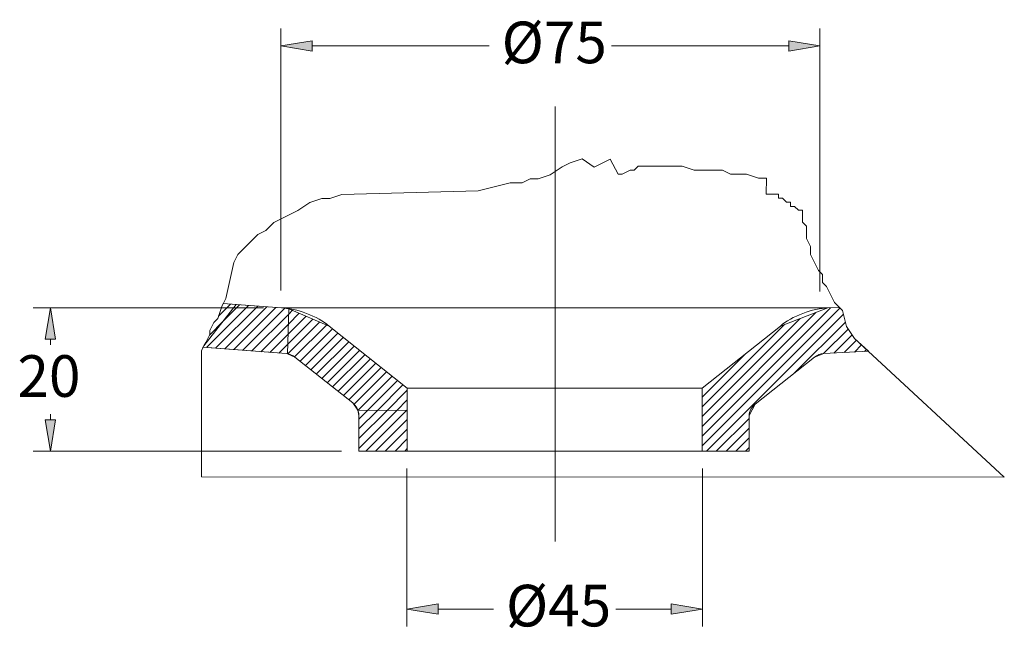
# Model space of a CAD drawing. Units: inches. Extents: x 28 to 182, y 88 to 211.
# Drawn here: x 126 to 182, y 101 to 136 of the extents above; entities that cross this region are included whole.
import ezdxf

# ---------------------------------------------------------------- set-up
doc = ezdxf.new("R2010")
doc.units = ezdxf.units.IN
doc.header["$MEASUREMENT"] = 0
doc.linetypes.add('AI-Linetype-1', pattern=[199.834205, 99.915339, -49.957669, 0.003528, -49.957669])
for name, color, linetype in [('035', 7, 'Continuous'), ('COTAS', 7, 'Continuous'), ('EJES', 7, 'Continuous'), ('SOMBREA', 7, 'Continuous')]:
    doc.layers.add(name, color=color, linetype=linetype)

# ---------------------------------------------------------------- blocks, each defined once
blk = doc.blocks.new('block 42')
at = {"layer": 'EJES', "color": 7, "lineweight": 9}
blk.add_lwpolyline([(169.475, 125.707), (169.475, 125.937)], dxfattribs=at)
blk = doc.blocks.new('block 43')
at = {"layer": 'EJES', "color": 7, "lineweight": 9}
blk.add_lwpolyline([(170.859, 125.015), (170.628, 125.015)], dxfattribs=at)
blk = doc.blocks.new('block 44')
at = {"layer": 'EJES', "color": 7, "lineweight": 9}
blk.add_lwpolyline([(170.628, 125.015), (170.397, 125.245)], dxfattribs=at)
blk = doc.blocks.new('block 45')
at = {"layer": 'EJES', "color": 7, "lineweight": 9}
blk.add_lwpolyline([(170.397, 125.245), (170.167, 125.245)], dxfattribs=at)
blk = doc.blocks.new('block 46')
at = {"layer": 'EJES', "color": 7, "lineweight": 9}
blk.add_lwpolyline([(170.167, 125.245), (170.167, 125.476)], dxfattribs=at)
blk = doc.blocks.new('block 47')
at = {"layer": 'EJES', "color": 7, "lineweight": 9}
blk.add_lwpolyline([(169.936, 125.476), (169.705, 125.707)], dxfattribs=at)
blk = doc.blocks.new('block 48')
at = {"layer": 'EJES', "color": 7, "lineweight": 9}
blk.add_lwpolyline([(169.705, 125.707), (169.475, 125.707)], dxfattribs=at)
blk = doc.blocks.new('block 49')
at = {"layer": 'EJES', "color": 7, "lineweight": 9}
blk.add_lwpolyline([(170.167, 125.476), (169.936, 125.476)], dxfattribs=at)
blk = doc.blocks.new('block 50')
at = {"layer": 'EJES', "color": 7, "lineweight": 9}
blk.add_lwpolyline([(168.788, 126.86), (168.327, 126.86)], dxfattribs=at)
blk = doc.blocks.new('block 51')
at = {"layer": 'EJES', "color": 7, "lineweight": 9}
blk.add_lwpolyline([(169.475, 125.937), (168.782, 125.937)], dxfattribs=at)
blk = doc.blocks.new('block 52')
at = {"layer": 'EJES', "color": 7, "lineweight": 9}
blk.add_lwpolyline([(168.782, 125.937), (168.788, 126.86)], dxfattribs=at)
blk = doc.blocks.new('block 53')
at = {"layer": 'EJES', "color": 7, "lineweight": 9}
blk.add_lwpolyline([(167.634, 127.09), (166.712, 127.09)], dxfattribs=at)
blk = doc.blocks.new('block 54')
at = {"layer": 'EJES', "color": 7, "lineweight": 9}
blk.add_lwpolyline([(163.943, 127.551), (161.405, 127.551)], dxfattribs=at)
blk = doc.blocks.new('block 55')
at = {"layer": 'EJES', "color": 7, "lineweight": 9}
blk.add_lwpolyline([(161.405, 127.551), (161.175, 127.32)], dxfattribs=at)
blk = doc.blocks.new('block 56')
at = {"layer": 'EJES', "color": 7, "lineweight": 9}
blk.add_lwpolyline([(161.175, 127.32), (160.944, 127.32)], dxfattribs=at)
blk = doc.blocks.new('block 57')
at = {"layer": 'EJES', "color": 7, "lineweight": 9}
blk.add_lwpolyline([(160.944, 127.32), (160.482, 127.09)], dxfattribs=at)
blk = doc.blocks.new('block 58')
at = {"layer": 'EJES', "color": 7, "lineweight": 9}
blk.add_lwpolyline([(166.712, 127.09), (166.25, 127.32)], dxfattribs=at)
blk = doc.blocks.new('block 59')
at = {"layer": 'EJES', "color": 7, "lineweight": 9}
blk.add_lwpolyline([(164.635, 127.32), (163.943, 127.551)], dxfattribs=at)
blk = doc.blocks.new('block 60')
at = {"layer": 'EJES', "color": 7, "lineweight": 9}
blk.add_lwpolyline([(166.25, 127.32), (164.635, 127.32)], dxfattribs=at)
blk = doc.blocks.new('block 61')
at = {"layer": 'EJES', "color": 7, "lineweight": 9}
blk.add_lwpolyline([(168.327, 126.86), (167.634, 127.09)], dxfattribs=at)
blk = doc.blocks.new('block 62')
at = {"layer": 'EJES', "color": 7, "lineweight": 9}
blk.add_lwpolyline([(172.474, 120.174), (172.243, 120.635)], dxfattribs=at)
blk = doc.blocks.new('block 63')
at = {"layer": 'EJES', "color": 7, "lineweight": 9}
blk.add_lwpolyline([(173.166, 119.251), (172.705, 119.712)], dxfattribs=at)
blk = doc.blocks.new('block 64')
at = {"layer": 'EJES', "color": 7, "lineweight": 9}
blk.add_lwpolyline([(172.705, 119.712), (172.474, 120.174)], dxfattribs=at)
blk = doc.blocks.new('block 65')
at = {"layer": 'EJES', "color": 7, "lineweight": 9}
blk.add_lwpolyline([(173.858, 117.637), (173.397, 118.329)], dxfattribs=at)
blk = doc.blocks.new('block 66')
at = {"layer": 'EJES', "color": 7, "lineweight": 9}
blk.add_lwpolyline([(173.397, 118.329), (173.166, 119.251)], dxfattribs=at)
blk = doc.blocks.new('block 67')
at = {"layer": 'EJES', "color": 7, "lineweight": 9}
blk.add_lwpolyline([(172.013, 121.326), (171.782, 121.557)], dxfattribs=at)
blk = doc.blocks.new('block 68')
at = {"layer": 'EJES', "color": 7, "lineweight": 9}
blk.add_lwpolyline([(171.09, 123.401), (171.09, 124.093)], dxfattribs=at)
blk = doc.blocks.new('block 69')
at = {"layer": 'EJES', "color": 7, "lineweight": 9}
blk.add_lwpolyline([(171.32, 122.479), (171.32, 122.94)], dxfattribs=at)
blk = doc.blocks.new('block 70')
at = {"layer": 'EJES', "color": 7, "lineweight": 9}
blk.add_lwpolyline([(171.551, 122.018), (171.32, 122.479)], dxfattribs=at)
blk = doc.blocks.new('block 71')
at = {"layer": 'EJES', "color": 7, "lineweight": 9}
blk.add_lwpolyline([(171.782, 121.557), (171.551, 122.018)], dxfattribs=at)
blk = doc.blocks.new('block 72')
at = {"layer": 'EJES', "color": 7, "lineweight": 9}
blk.add_lwpolyline([(171.32, 122.94), (171.09, 123.401)], dxfattribs=at)
blk = doc.blocks.new('block 73')
at = {"layer": 'EJES', "color": 7, "lineweight": 9}
blk.add_lwpolyline([(171.09, 124.093), (170.859, 124.324)], dxfattribs=at)
blk = doc.blocks.new('block 74')
at = {"layer": 'EJES', "color": 7, "lineweight": 9}
blk.add_lwpolyline([(172.013, 120.865), (172.013, 121.326)], dxfattribs=at)
blk = doc.blocks.new('block 75')
at = {"layer": 'EJES', "color": 7, "lineweight": 9}
blk.add_lwpolyline([(172.243, 120.635), (172.013, 120.865)], dxfattribs=at)
blk = doc.blocks.new('block 76')
at = {"layer": 'EJES', "color": 7, "lineweight": 9}
blk.add_lwpolyline([(170.859, 124.324), (170.859, 125.015)], dxfattribs=at)
blk = doc.blocks.new('block 77')
at = {"layer": 'EJES', "color": 7, "lineweight": 9}
blk.add_lwpolyline([(157.022, 127.513), (156.329, 127.051)], dxfattribs=at)
blk = doc.blocks.new('block 78')
at = {"layer": 'EJES', "color": 7, "lineweight": 9}
blk.add_lwpolyline([(154.714, 126.59), (154.022, 126.59)], dxfattribs=at)
blk = doc.blocks.new('block 79')
at = {"layer": 'EJES', "color": 7, "lineweight": 9}
blk.add_lwpolyline([(155.176, 126.821), (154.714, 126.59)], dxfattribs=at)
blk = doc.blocks.new('block 80')
at = {"layer": 'EJES', "color": 7, "lineweight": 9}
blk.add_lwpolyline([(155.637, 126.821), (155.176, 126.821)], dxfattribs=at)
blk = doc.blocks.new('block 81')
at = {"layer": 'EJES', "color": 7, "lineweight": 9}
blk.add_lwpolyline([(156.329, 127.051), (155.637, 126.821)], dxfattribs=at)
blk = doc.blocks.new('block 82')
at = {"layer": 'EJES', "color": 7, "lineweight": 9}
blk.add_lwpolyline([(154.022, 126.59), (153.099, 126.36)], dxfattribs=at)
blk = doc.blocks.new('block 83')
at = {"layer": 'EJES', "color": 7, "lineweight": 9}
blk.add_lwpolyline([(159.79, 127.971), (159.329, 127.74)], dxfattribs=at)
blk = doc.blocks.new('block 84')
at = {"layer": 'EJES', "color": 7, "lineweight": 9}
blk.add_lwpolyline([(159.329, 127.74), (158.867, 127.51)], dxfattribs=at)
blk = doc.blocks.new('block 85')
at = {"layer": 'EJES', "color": 7, "lineweight": 9}
blk.add_lwpolyline([(160.252, 127.09), (159.79, 127.971)], dxfattribs=at)
blk = doc.blocks.new('block 86')
at = {"layer": 'EJES', "color": 7, "lineweight": 9}
blk.add_lwpolyline([(158.175, 127.974), (157.483, 127.743)], dxfattribs=at)
blk = doc.blocks.new('block 87')
at = {"layer": 'EJES', "color": 7, "lineweight": 9}
blk.add_lwpolyline([(157.483, 127.743), (157.483, 127.743)], dxfattribs=at)
blk = doc.blocks.new('block 88')
at = {"layer": 'EJES', "color": 7, "lineweight": 9}
blk.add_lwpolyline([(157.483, 127.743), (157.022, 127.513)], dxfattribs=at)
blk = doc.blocks.new('block 89')
at = {"layer": 'EJES', "color": 7, "lineweight": 9}
blk.add_lwpolyline([(158.867, 127.51), (158.175, 127.974)], dxfattribs=at)
blk = doc.blocks.new('block 90')
at = {"layer": 'EJES', "color": 7, "lineweight": 9}
blk.add_lwpolyline([(153.099, 126.36), (152.177, 126.129)], dxfattribs=at)
blk = doc.blocks.new('block 91')
at = {"layer": 'EJES', "color": 7, "lineweight": 9}
blk.add_lwpolyline([(144.332, 125.921), (143.64, 125.69)], dxfattribs=at)
blk = doc.blocks.new('block 92')
at = {"layer": 'EJES', "color": 7, "lineweight": 9}
blk.add_lwpolyline([(143.64, 125.69), (143.179, 125.69)], dxfattribs=at)
blk = doc.blocks.new('block 93')
at = {"layer": 'EJES', "color": 7, "lineweight": 9}
blk.add_lwpolyline([(142.487, 125.46), (141.795, 124.999)], dxfattribs=at)
blk = doc.blocks.new('block 94')
at = {"layer": 'EJES', "color": 7, "lineweight": 9}
blk.add_lwpolyline([(143.179, 125.69), (142.487, 125.46)], dxfattribs=at)
blk = doc.blocks.new('block 95')
at = {"layer": 'EJES', "color": 7, "lineweight": 9}
blk.add_lwpolyline([(141.795, 124.999), (141.333, 124.768)], dxfattribs=at)
blk = doc.blocks.new('block 96')
at = {"layer": 'EJES', "color": 7, "lineweight": 9}
blk.add_lwpolyline([(139.487, 123.615), (139.026, 123.154)], dxfattribs=at)
blk = doc.blocks.new('block 97')
at = {"layer": 'EJES', "color": 7, "lineweight": 9}
blk.add_lwpolyline([(138.795, 122.924), (138.334, 122.463)], dxfattribs=at)
blk = doc.blocks.new('block 98')
at = {"layer": 'EJES', "color": 7, "lineweight": 9}
blk.add_lwpolyline([(139.026, 123.154), (138.795, 122.924)], dxfattribs=at)
blk = doc.blocks.new('block 99')
at = {"layer": 'EJES', "color": 7, "lineweight": 9}
blk.add_lwpolyline([(140.41, 124.307), (139.949, 123.846)], dxfattribs=at)
blk = doc.blocks.new('block 100')
at = {"layer": 'EJES', "color": 7, "lineweight": 9}
blk.add_lwpolyline([(139.949, 123.846), (139.487, 123.615)], dxfattribs=at)
blk = doc.blocks.new('block 101')
at = {"layer": 'EJES', "color": 7, "lineweight": 9}
blk.add_lwpolyline([(140.872, 124.538), (140.41, 124.307)], dxfattribs=at)
blk = doc.blocks.new('block 102')
at = {"layer": 'EJES', "color": 7, "lineweight": 9}
blk.add_lwpolyline([(138.103, 122.002), (137.641, 119.943)], dxfattribs=at)
blk = doc.blocks.new('block 103')
at = {"layer": 'EJES', "color": 7, "lineweight": 9}
blk.add_lwpolyline([(137.411, 119.482), (137.18, 118.79)], dxfattribs=at)
blk = doc.blocks.new('block 104')
at = {"layer": 'EJES', "color": 7, "lineweight": 9}
blk.add_lwpolyline([(137.18, 118.79), (136.949, 118.56)], dxfattribs=at)
blk = doc.blocks.new('block 105')
at = {"layer": 'EJES', "color": 7, "lineweight": 9}
blk.add_lwpolyline([(136.719, 118.099), (136.719, 117.868)], dxfattribs=at)
blk = doc.blocks.new('block 106')
at = {"layer": 'EJES', "color": 7, "lineweight": 9}
blk.add_lwpolyline([(136.719, 117.868), (136.488, 117.407)], dxfattribs=at)
blk = doc.blocks.new('block 107')
at = {"layer": 'EJES', "color": 7, "lineweight": 9}
blk.add_lwpolyline([(136.949, 118.56), (136.719, 118.099)], dxfattribs=at)
blk = doc.blocks.new('block 108')
at = {"layer": 'EJES', "color": 7, "lineweight": 9}
blk.add_lwpolyline([(137.641, 119.943), (137.411, 119.482)], dxfattribs=at)
blk = doc.blocks.new('block 109')
at = {"layer": 'EJES', "color": 7, "lineweight": 9}
blk.add_lwpolyline([(138.334, 122.463), (138.103, 122.002)], dxfattribs=at)
blk = doc.blocks.new('block 110')
at = {"layer": 'EJES', "color": 7, "lineweight": 9}
blk.add_lwpolyline([(141.333, 124.768), (140.872, 124.538)], dxfattribs=at)
blk = doc.blocks.new('block 111')
at = {"layer": 'EJES', "color": 7, "lineweight": 9}
blk.add_lwpolyline([(152.177, 126.129), (144.332, 125.921)], dxfattribs=at)
blk = doc.blocks.new('block 112')
at = {"layer": 'EJES', "color": 7, "lineweight": 9}
blk.add_lwpolyline([(160.482, 127.09), (160.252, 127.09)], dxfattribs=at)
blk = doc.blocks.new('block 113')
at = {"layer": 'EJES', "color": 7, "lineweight": 9}
blk.add_lwpolyline([(136.257, 116.946), (136.257, 109.655)], dxfattribs=at)
blk = doc.blocks.new('block 114')
at = {"layer": 'EJES', "color": 7, "linetype": 'AI-Linetype-1', "lineweight": 9}
blk.add_lwpolyline([(156.613, 105.922), (156.613, 130.99)], dxfattribs=at)
blk = doc.blocks.new('block 115')
at = {"layer": 'EJES', "color": 7, "lineweight": 9}
blk.add_lwpolyline([(182.491, 109.647), (173.858, 117.637)], dxfattribs=at)
blk = doc.blocks.new('block 116')
at = {"layer": 'EJES', "color": 7, "lineweight": 9}
blk.add_lwpolyline([(136.488, 117.407), (136.257, 116.946)], dxfattribs=at)
blk = doc.blocks.new('block 120')
at = {"layer": '035', "color": 7, "lineweight": 9}
blk.add_open_spline([(172.334, 119.388), (171.486, 119.388), (170.223, 118.906), (169.591, 118.341)], degree=3, dxfattribs=at)
blk = doc.blocks.new('block 121')
at = {"layer": '035', "color": 7, "lineweight": 9}
blk.add_lwpolyline([(172.996, 119.422), (172.334, 119.388)], dxfattribs=at)
blk = doc.blocks.new('block 122')
at = {"layer": '035', "color": 7, "lineweight": 9}
blk.add_open_spline([(143.593, 118.341), (142.96, 118.907), (141.697, 119.388), (140.849, 119.388)], degree=3, dxfattribs=at)
blk = doc.blocks.new('block 123')
at = {"layer": '035', "color": 7, "lineweight": 9}
blk.add_lwpolyline([(137.487, 119.645), (140.849, 119.388)], dxfattribs=at)
blk = doc.blocks.new('block 124')
at = {"layer": '035', "color": 7, "lineweight": 9}
blk.add_lwpolyline([(140.85, 119.388), (156.827, 119.388)], dxfattribs=at)
blk = doc.blocks.new('block 125')
at = {"layer": '035', "color": 7, "lineweight": 9}
blk.add_lwpolyline([(172.334, 119.388), (156.827, 119.388)], dxfattribs=at)
blk = doc.blocks.new('block 126')
at = {"layer": '035', "color": 7, "lineweight": 9}
blk.add_open_spline([(172.086, 116.758), (171.921, 116.76), (171.675, 116.667), (171.552, 116.557)], degree=3, dxfattribs=at)
blk = doc.blocks.new('block 127')
at = {"layer": '035', "color": 7, "lineweight": 9}
blk.add_lwpolyline([(171.552, 116.557), (168.135, 113.842)], dxfattribs=at)
blk = doc.blocks.new('block 128')
at = {"layer": '035', "color": 7, "lineweight": 9}
blk.add_lwpolyline([(174.665, 116.89), (172.086, 116.758)], dxfattribs=at)
blk = doc.blocks.new('block 129')
at = {"layer": '035', "color": 7, "lineweight": 9}
blk.add_lwpolyline([(167.785, 113.184), (167.785, 111.142)], dxfattribs=at)
blk = doc.blocks.new('block 130')
at = {"layer": '035', "color": 7, "lineweight": 9}
blk.add_lwpolyline([(165.085, 114.761), (165.085, 111.142)], dxfattribs=at)
blk = doc.blocks.new('block 131')
at = {"layer": '035', "color": 7, "lineweight": 9}
blk.add_lwpolyline([(167.785, 111.142), (165.085, 111.142)], dxfattribs=at)
blk = doc.blocks.new('block 132')
at = {"layer": '035', "color": 7, "lineweight": 9}
blk.add_open_spline([(168.135, 113.842), (167.948, 113.711), (167.79, 113.413), (167.785, 113.184)], degree=3, dxfattribs=at)
blk = doc.blocks.new('block 133')
at = {"layer": '035', "color": 7, "lineweight": 9}
blk.add_lwpolyline([(148.099, 111.142), (148.099, 114.761)], dxfattribs=at)
blk = doc.blocks.new('block 134')
at = {"layer": '035', "color": 7, "lineweight": 9}
blk.add_lwpolyline([(145.309, 111.142), (145.309, 113.184)], dxfattribs=at)
blk = doc.blocks.new('block 135')
at = {"layer": '035', "color": 7, "lineweight": 9}
blk.add_open_spline([(141.631, 116.558), (141.513, 116.663), (141.278, 116.755), (141.12, 116.758)], degree=3, dxfattribs=at)
blk = doc.blocks.new('block 136')
at = {"layer": '035', "color": 7, "lineweight": 9}
blk.add_open_spline([(145.309, 113.184), (145.324, 113.439), (145.165, 113.768), (144.956, 113.916)], degree=3, dxfattribs=at)
blk = doc.blocks.new('block 137')
at = {"layer": '035', "color": 7, "lineweight": 9}
blk.add_lwpolyline([(141.631, 116.558), (144.956, 113.916)], dxfattribs=at)
blk = doc.blocks.new('block 138')
at = {"layer": '035', "color": 7, "lineweight": 9}
blk.add_lwpolyline([(136.308, 117.128), (141.12, 116.758)], dxfattribs=at)
blk = doc.blocks.new('block 139')
at = {"layer": '035', "color": 7, "lineweight": 9}
blk.add_lwpolyline([(148.001, 111.142), (145.309, 111.142)], dxfattribs=at)
blk = doc.blocks.new('block 140')
at = {"layer": '035', "color": 7, "lineweight": 9}
blk.add_lwpolyline([(136.257, 109.655), (182.491, 109.647)], dxfattribs=at)
blk = doc.blocks.new('block 141')
at = {"layer": '035', "color": 7, "lineweight": 9}
blk.add_lwpolyline([(148.001, 111.142), (165.085, 111.142)], dxfattribs=at)
blk = doc.blocks.new('block 142')
at = {"layer": '035', "color": 7, "lineweight": 9}
blk.add_lwpolyline([(148.142, 114.761), (165.085, 114.761)], dxfattribs=at)
blk = doc.blocks.new('block 143')
at = {"layer": '035', "color": 7, "lineweight": 9}
blk.add_lwpolyline([(169.591, 118.341), (165.085, 114.761)], dxfattribs=at)
blk = doc.blocks.new('block 144')
at = {"layer": '035', "color": 7, "lineweight": 9}
blk.add_lwpolyline([(143.593, 118.341), (148.099, 114.761)], dxfattribs=at)
blk = doc.blocks.new('block 146')
at = {"layer": 'COTAS', "color": 7, "lineweight": 9}
blk.add_lwpolyline([(140.814, 120.397), (140.814, 135.489)], dxfattribs=at)
blk = doc.blocks.new('block 147')
at = {"layer": 'COTAS', "color": 7, "lineweight": 9}
blk.add_lwpolyline([(171.871, 120.343), (171.871, 135.489)], dxfattribs=at)
blk = doc.blocks.new('block 148')
at = {"layer": 'COTAS', "color": 7, "lineweight": 9}
blk.add_lwpolyline([(142.613, 134.49), (152.822, 134.49)], dxfattribs=at)
blk = doc.blocks.new('block 149')
at = {"layer": 'COTAS', "color": 7, "lineweight": 9}
blk.add_lwpolyline([(170.073, 134.49), (159.864, 134.49)], dxfattribs=at)
blk = doc.blocks.new('block 150')
at = {"layer": 'COTAS'}
h = blk.add_hatch(color=7, dxfattribs=at)
h.dxf.hatch_style = 2
h.paths.add_polyline_path([(142.613, 134.79), (142.613, 134.19), (140.814, 134.49)])
at = {"layer": 'COTAS', "lineweight": 0}
blk.add_lwpolyline([(142.613, 134.79), (142.613, 134.19), (140.814, 134.49), (142.613, 134.79)], dxfattribs=at)
blk = doc.blocks.new('block 151')
at = {"layer": 'COTAS'}
h = blk.add_hatch(color=7, dxfattribs=at)
h.dxf.hatch_style = 2
h.paths.add_polyline_path([(170.073, 134.79), (170.073, 134.19), (171.871, 134.49)])
at = {"layer": 'COTAS', "lineweight": 0}
blk.add_lwpolyline([(170.073, 134.79), (170.073, 134.19), (171.871, 134.49), (170.073, 134.79)], dxfattribs=at)
blk = doc.blocks.new('block 152')
at = {"layer": 'COTAS', "color": 7, "insert": (153.535, 133.491), "char_height": 2.39889, "attachment_point": 7}
blk.add_mtext('\\fArial|b1|i0|c0|p34;\\W1;Ø75', dxfattribs=at)
blk = doc.blocks.new('block 153')
at = {"layer": 'COTAS', "color": 7, "lineweight": 9}
blk.add_lwpolyline([(140.814, 119.398), (140.814, 119.398)], dxfattribs=at)
blk = doc.blocks.new('block 154')
at = {"layer": 'COTAS', "color": 7, "lineweight": 9}
blk.add_lwpolyline([(171.871, 119.343), (171.871, 119.343)], dxfattribs=at)
blk = doc.blocks.new('block 155')
at = {"layer": 'COTAS', "color": 7, "lineweight": 9}
blk.add_lwpolyline([(171.871, 134.49), (171.871, 134.49)], dxfattribs=at)
blk = doc.blocks.new('block 145')
at = {"layer": 'COTAS'}
for name in ['block 152', 'block 146', 'block 147', 'block 150', 'block 148', 'block 149', 'block 151', 'block 155', 'block 153', 'block 154']:
    blk.add_blockref(name, (0, 0), dxfattribs=at)
blk = doc.blocks.new('block 157')
at = {"layer": 'COTAS', "color": 7, "lineweight": 9}
blk.add_lwpolyline([(148.08, 110.135), (148.08, 101.036)], dxfattribs=at)
blk = doc.blocks.new('block 158')
at = {"layer": 'COTAS', "color": 7, "lineweight": 9}
blk.add_lwpolyline([(165.104, 110.135), (165.104, 101.036)], dxfattribs=at)
blk = doc.blocks.new('block 159')
at = {"layer": 'COTAS', "color": 7, "lineweight": 9}
blk.add_lwpolyline([(149.878, 102.035), (153.071, 102.035)], dxfattribs=at)
blk = doc.blocks.new('block 160')
at = {"layer": 'COTAS', "color": 7, "lineweight": 9}
blk.add_lwpolyline([(163.305, 102.035), (160.113, 102.035)], dxfattribs=at)
blk = doc.blocks.new('block 161')
at = {"layer": 'COTAS'}
h = blk.add_hatch(color=7, dxfattribs=at)
h.dxf.hatch_style = 2
h.paths.add_polyline_path([(149.878, 102.335), (149.878, 101.735), (148.08, 102.035)])
at = {"layer": 'COTAS', "lineweight": 0}
blk.add_lwpolyline([(149.878, 102.335), (149.878, 101.735), (148.08, 102.035), (149.878, 102.335)], dxfattribs=at)
blk = doc.blocks.new('block 162')
at = {"layer": 'COTAS'}
h = blk.add_hatch(color=7, dxfattribs=at)
h.dxf.hatch_style = 2
h.paths.add_polyline_path([(163.305, 102.335), (163.305, 101.735), (165.104, 102.035)])
at = {"layer": 'COTAS', "lineweight": 0}
blk.add_lwpolyline([(163.305, 102.335), (163.305, 101.735), (165.104, 102.035), (163.305, 102.335)], dxfattribs=at)
blk = doc.blocks.new('block 163')
at = {"layer": 'COTAS', "color": 7, "insert": (153.785, 101.036), "char_height": 2.39889, "attachment_point": 7}
blk.add_mtext('\\fArial|b1|i0|c0|p34;\\W1;Ø45', dxfattribs=at)
blk = doc.blocks.new('block 164')
at = {"layer": 'COTAS', "color": 7, "lineweight": 9}
blk.add_lwpolyline([(148.08, 111.134), (148.08, 111.134)], dxfattribs=at)
blk = doc.blocks.new('block 165')
at = {"layer": 'COTAS', "color": 7, "lineweight": 9}
blk.add_lwpolyline([(165.104, 111.134), (165.104, 111.134)], dxfattribs=at)
blk = doc.blocks.new('block 166')
at = {"layer": 'COTAS', "color": 7, "lineweight": 9}
blk.add_lwpolyline([(165.104, 102.035), (165.104, 102.035)], dxfattribs=at)
blk = doc.blocks.new('block 156')
at = {"layer": 'COTAS'}
for name in ['block 164', 'block 165', 'block 157', 'block 158', 'block 163', 'block 161', 'block 162', 'block 159', 'block 160', 'block 166']:
    blk.add_blockref(name, (0, 0), dxfattribs=at)
blk = doc.blocks.new('block 168')
at = {"layer": 'COTAS', "color": 7, "lineweight": 9}
blk.add_lwpolyline([(139.815, 119.398), (126.548, 119.398)], dxfattribs=at)
blk = doc.blocks.new('block 169')
at = {"layer": 'COTAS', "color": 7, "lineweight": 9}
blk.add_lwpolyline([(144.31, 111.142), (126.548, 111.142)], dxfattribs=at)
blk = doc.blocks.new('block 170')
at = {"layer": 'COTAS', "color": 7, "lineweight": 9}
blk.add_lwpolyline([(127.547, 117.599), (127.547, 117.264)], dxfattribs=at)
blk = doc.blocks.new('block 171')
at = {"layer": 'COTAS', "color": 7, "lineweight": 9}
blk.add_lwpolyline([(127.547, 112.941), (127.547, 113.268)], dxfattribs=at)
blk = doc.blocks.new('block 172')
at = {"layer": 'COTAS'}
h = blk.add_hatch(color=7, dxfattribs=at)
h.dxf.hatch_style = 2
h.paths.add_polyline_path([(127.248, 117.599), (127.847, 117.599), (127.547, 119.398)])
at = {"layer": 'COTAS', "lineweight": 0}
blk.add_lwpolyline([(127.248, 117.599), (127.847, 117.599), (127.547, 119.398), (127.248, 117.599)], dxfattribs=at)
blk = doc.blocks.new('block 173')
at = {"layer": 'COTAS'}
h = blk.add_hatch(color=7, dxfattribs=at)
h.dxf.hatch_style = 2
h.paths.add_polyline_path([(127.248, 112.941), (127.847, 112.941), (127.547, 111.142)])
at = {"layer": 'COTAS', "lineweight": 0}
blk.add_lwpolyline([(127.248, 112.941), (127.847, 112.941), (127.547, 111.142), (127.248, 112.941)], dxfattribs=at)
blk = doc.blocks.new('block 174')
at = {"layer": 'COTAS', "color": 7, "insert": (125.644, 114.267), "char_height": 2.39889, "attachment_point": 7}
blk.add_mtext('\\fArial|b1|i0|c0|p34;\\W1;20', dxfattribs=at)
blk = doc.blocks.new('block 175')
at = {"layer": 'COTAS', "color": 7, "lineweight": 9}
blk.add_lwpolyline([(140.814, 119.398), (140.814, 119.398)], dxfattribs=at)
blk = doc.blocks.new('block 176')
at = {"layer": 'COTAS', "color": 7, "lineweight": 9}
blk.add_lwpolyline([(145.309, 111.142), (145.309, 111.142)], dxfattribs=at)
blk = doc.blocks.new('block 177')
at = {"layer": 'COTAS', "color": 7, "lineweight": 9}
blk.add_lwpolyline([(127.547, 111.142), (127.547, 111.142)], dxfattribs=at)
blk = doc.blocks.new('block 167')
at = {"layer": 'COTAS'}
for name in ['block 168', 'block 172', 'block 175', 'block 170', 'block 174', 'block 173', 'block 171', 'block 169', 'block 177', 'block 176']:
    blk.add_blockref(name, (0, 0), dxfattribs=at)
blk = doc.blocks.new('block 260')
at = {"layer": 'SOMBREA', "lineweight": 0}
blk.add_lwpolyline([(171.552, 116.557), (172.086, 116.758), (174.665, 116.89), (173.858, 117.637), (173.397, 118.329), (173.166, 119.251), (172.996, 119.422), (172.334, 119.387), (169.591, 118.341), (165.085, 114.761), (165.085, 111.142), (167.785, 111.142), (167.785, 113.184), (168.135, 113.842), (171.552, 116.557)], dxfattribs=at)
at = {"layer": 'SOMBREA', "color": 7, "lineweight": 9}
for points in [[(165.085, 112.006), (172.474, 119.395)], [(165.085, 111.445), (173.028, 119.389)], [(165.085, 112.567), (171.641, 119.123)], [(165.085, 113.127), (170.735, 118.777)], [(165.342, 111.142), (173.223, 119.023)], [(170.414, 115.653), (173.335, 118.574)], [(165.085, 113.688), (169.828, 118.431)], [(172.077, 116.755), (173.498, 118.176)], [(172.671, 116.788), (173.723, 117.84)], [(173.262, 116.819), (173.974, 117.53)], [(173.854, 116.849), (174.265, 117.261)], [(174.444, 116.879), (174.556, 116.991)], [(165.085, 114.249), (167.576, 116.74)], [(165.903, 111.142), (167.785, 113.023)], [(166.464, 111.142), (167.785, 112.463)], [(167.025, 111.142), (167.785, 111.902)], [(167.586, 111.142), (167.785, 111.341)]]:
    blk.add_lwpolyline(points, dxfattribs=at)
blk = doc.blocks.new('block 261')
at = {"layer": 'SOMBREA', "lineweight": 0}
for points in [[(138.248, 119.587), (136.386, 117.203), (136.347, 117.125), (141.12, 116.758), (141.211, 116.747), (141.284, 119.343), (140.849, 119.388), (138.248, 119.587)], [(137.18, 118.79), (136.949, 118.56), (136.719, 118.099), (136.719, 117.868), (136.488, 117.407), (136.386, 117.203), (138.248, 119.587), (137.492, 119.644), (137.411, 119.482), (137.18, 118.79)], [(143.593, 118.341), (141.284, 119.343), (141.211, 116.747), (141.631, 116.558), (144.956, 113.916), (145.255, 113.496), (148.099, 113.475), (148.099, 114.761), (143.593, 118.341)], [(145.309, 111.142), (148.099, 111.142), (148.099, 113.475), (145.255, 113.496), (145.309, 113.184), (145.309, 111.142)]]:
    blk.add_lwpolyline(points, dxfattribs=at)
at = {"layer": 'SOMBREA', "color": 7, "lineweight": 9}
for points in [[(136.541, 117.11), (138.963, 119.532)], [(137.062, 117.07), (139.484, 119.492)], [(137.22, 118.91), (137.922, 119.611)], [(137.501, 118.63), (138.442, 119.572)], [(137.583, 117.03), (140.005, 119.452)], [(138.104, 116.99), (140.526, 119.412)], [(138.624, 116.95), (141.042, 119.368)], [(141.275, 119.04), (141.489, 119.254)], [(136.699, 117.828), (137.501, 118.63)], [(139.145, 116.91), (141.275, 119.04)], [(141.221, 116.742), (143.054, 118.575)], [(141.227, 117.309), (142.662, 118.745)], [(141.243, 117.886), (142.271, 118.914)], [(141.259, 118.463), (141.88, 119.084)], [(139.666, 116.87), (141.259, 118.463)], [(141.607, 116.568), (143.445, 118.405)], [(141.924, 116.324), (143.787, 118.187)], [(140.187, 116.83), (141.243, 117.886)], [(142.237, 116.076), (144.1, 117.938)], [(142.55, 115.828), (144.412, 117.69)], [(142.862, 115.58), (144.725, 117.442)], [(140.708, 116.79), (141.227, 117.309)], [(143.175, 115.331), (145.037, 117.194)], [(143.487, 115.083), (145.35, 116.946)], [(143.8, 114.835), (145.662, 116.697)], [(144.112, 114.586), (145.974, 116.449)], [(144.425, 114.338), (146.287, 116.201)], [(144.737, 114.09), (146.599, 115.952)], [(145.026, 113.818), (146.912, 115.704)], [(145.265, 113.496), (147.225, 115.456)], [(145.822, 113.492), (147.537, 115.208)], [(146.379, 113.488), (147.85, 114.959)], [(146.935, 113.484), (148.099, 114.648)], [(147.492, 113.48), (148.099, 114.087)], [(145.257, 113.488), (145.265, 113.496)], [(145.309, 112.98), (145.822, 113.492)], [(145.309, 112.419), (146.379, 113.488)], [(145.309, 111.858), (146.935, 113.484)], [(145.309, 111.297), (147.492, 113.48)], [(145.715, 111.142), (148.049, 113.476)], [(148.049, 113.476), (148.099, 113.526)], [(146.276, 111.142), (148.099, 112.965)], [(146.836, 111.142), (148.099, 112.405)], [(147.397, 111.142), (148.099, 111.844)], [(147.958, 111.142), (148.099, 111.283)]]:
    blk.add_lwpolyline(points, dxfattribs=at)

msp = doc.modelspace()

# ---------------------------------------------------------------- block references
at = {"layer": '035'}
for name in ['block 123', 'block 122', 'block 124', 'block 125', 'block 120', 'block 121', 'block 144', 'block 143', 'block 138', 'block 128', 'block 135', 'block 137', 'block 127', 'block 126', 'block 133', 'block 142', 'block 130', 'block 136', 'block 132', 'block 134', 'block 129', 'block 139', 'block 141', 'block 131', 'block 140']:
    msp.add_blockref(name, (0, 0), dxfattribs=at)
at = {"layer": 'COTAS'}
for name in ['block 145', 'block 167', 'block 156']:
    msp.add_blockref(name, (0, 0), dxfattribs=at)
at = {"layer": 'EJES'}
for name in ['block 114', 'block 88', 'block 86', 'block 87', 'block 89', 'block 84', 'block 83', 'block 85', 'block 81', 'block 77', 'block 112', 'block 57', 'block 56', 'block 55', 'block 54', 'block 59', 'block 60', 'block 58', 'block 53', 'block 61', 'block 82', 'block 78', 'block 79', 'block 80', 'block 50', 'block 52', 'block 91', 'block 111', 'block 90', 'block 51', 'block 42', 'block 93', 'block 94', 'block 92', 'block 48', 'block 47', 'block 49', 'block 46', 'block 95', 'block 45', 'block 44', 'block 43', 'block 76', 'block 99', 'block 101', 'block 110', 'block 73', 'block 100', 'block 68', 'block 98', 'block 96', 'block 72', 'block 97', 'block 69', 'block 102', 'block 109', 'block 70', 'block 71', 'block 67', 'block 74', 'block 75', 'block 62', 'block 108', 'block 64', 'block 63', 'block 103', 'block 66', 'block 107', 'block 104', 'block 105', 'block 65', 'block 116', 'block 106', 'block 115', 'block 113']:
    msp.add_blockref(name, (0, 0), dxfattribs=at)
at = {"layer": 'SOMBREA'}
for name in ['block 261', 'block 260']:
    msp.add_blockref(name, (0, 0), dxfattribs=at)

doc.saveas('drawing.dxf')
